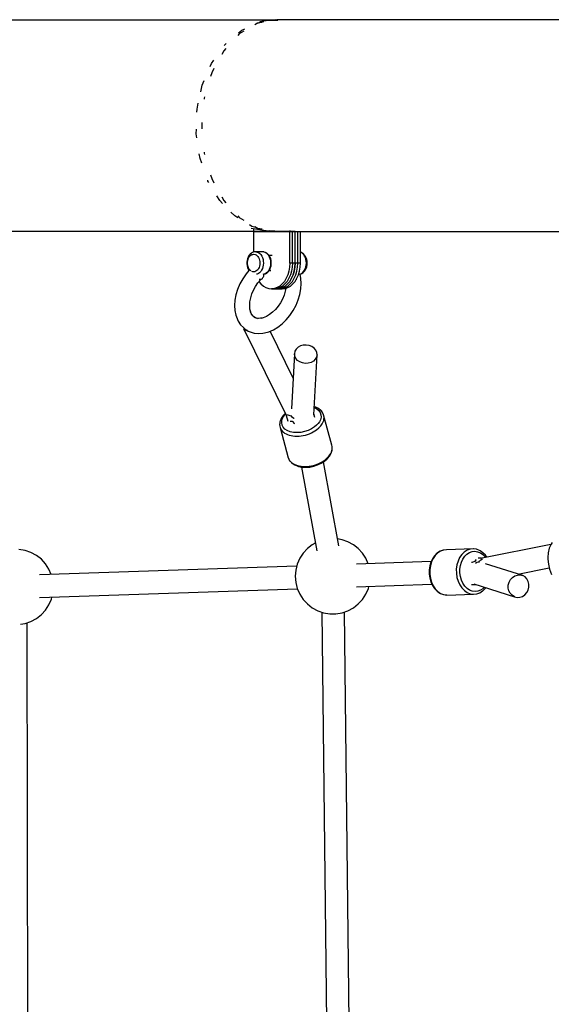
# Model space of a CAD drawing. Units: millimetres. Extents: x -1162 to 18105, y -5523 to 8970.
# Drawn here: x 2388 to 2811, y 4218 to 5000 of the extents above; entities that cross this region are included whole.
import ezdxf

# ---------------------------------------------------------------- set-up
doc = ezdxf.new("R2010")
doc.units = ezdxf.units.MM
doc.header["$LTSCALE"] = 10
doc.layers.add('PV-47BB', color=7, linetype='Continuous')

# ---------------------------------------------------------------- blocks, each defined once
blk = doc.blocks.new('*U2')
at = {"layer": 'PV-47BB'}
for p, q in [((2445.5, 5556.11), (2313.18, 5556.11)), ((2595.59, 5556.11), (2445.5, 5556.11)), ((2587.31, 5553.6), (2585.12, 5552.32)), ((2585.87, 5552.99), (2589.81, 5554.73)), ((2590.99, 5554.28), (2587.31, 5553.6)), ((2595.87, 5555.89), (2589.11, 5554.77)), ((2589.81, 5554.73), (2592.4, 5555.01)), ((2601.81, 5556.28), (2595.59, 5556.11)), ((2603.54, 5555.89), (2595.87, 5555.89)), ((2602.8, 5556.47), (2599.7, 5555.89)), ((2899.17, 5556.47), (2602.8, 5556.47)), ((2572.88, 5545.19), (2571.76, 5543.99)), ((2572.34, 5545.99), (2574.84, 5548.1)), ((2576.45, 5547.27), (2572.88, 5545.19)), ((2574.84, 5548.1), (2577.22, 5549.15)), ((2560.89, 5535.95), (2561.56, 5536.89)), ((2561.56, 5536.89), (2562.39, 5537.59)), ((2560.49, 5531.82), (2558.89, 5528.88)), ((2562.11, 5533.57), (2560.49, 5531.82)), ((2549.68, 5519.23), (2550.77, 5521.79)), ((2550.77, 5521.79), (2552.54, 5524.26)), ((2550.98, 5514.39), (2550.06, 5511.26)), ((2552.74, 5517.62), (2550.98, 5514.39)), ((2543.38, 5504.53), (2544.97, 5508.22)), ((2542.26, 5499.29), (2543.38, 5504.53)), ((2539.28, 5485.49), (2540.26, 5490.05)), ((2545, 5494.1), (2544.94, 5493.4)), ((2545.32, 5495.18), (2545, 5494.1)), ((2539.21, 5483.06), (2539.28, 5485.49)), ((2543.2, 5474.9), (2542.96, 5472.32)), ((2538.68, 5465.72), (2538.8, 5469.49)), ((2542.96, 5472.32), (2543.2, 5469.74)), ((2539.13, 5462.76), (2538.68, 5465.72)), ((2544.94, 5451.23), (2545, 5450.54)), ((2545, 5450.54), (2545.32, 5449.46)), ((2541.63, 5446.32), (2541.09, 5449.91)), ((2542.99, 5442.45), (2541.63, 5446.32)), ((2547.96, 5428.35), (2547.76, 5428.92)), ((2548.68, 5427.16), (2547.96, 5428.35)), ((2550.06, 5433.37), (2550.98, 5430.24)), ((2550.98, 5430.24), (2552.74, 5427.02)), ((2557.32, 5412.82), (2555.02, 5416.64)), ((2559.49, 5410.58), (2557.32, 5412.82)), ((2558.89, 5415.75), (2560.49, 5412.81)), ((2560.49, 5412.81), (2562.11, 5411.07)), ((2569.19, 5400.57), (2566.16, 5403.7)), ((2571.76, 5399.02), (2569.19, 5400.57)), ((2571.76, 5400.65), (2572.88, 5399.44)), ((2572.88, 5399.44), (2576.45, 5397.36)), ((2356.94, 5388.53), (2445.5, 5388.53)), ((2445.5, 5388.53), (2584.12, 5388.53)), ((2582.92, 5392.29), (2580.98, 5393.46)), ((2582.28, 5391.01), (2595.87, 5388.74)), ((2586.97, 5391.23), (2582.92, 5392.29)), ((2584.12, 5389.91), (2584.12, 5388.17)), ((2584.12, 5388.17), (2612.95, 5388.17)), ((2584.12, 5388.17), (2584.12, 5371.87)), ((2612.95, 5388.17), (2584.12, 5388.17)), ((2585.12, 5392.31), (2587.31, 5391.03)), ((2587.31, 5391.03), (2590.99, 5390.35)), ((2595.87, 5388.74), (2601.23, 5388.74)), ((2597.75, 5388.43), (2596.54, 5388.74)), ((2597.67, 5388.43), (2597.75, 5388.43)), ((2597.75, 5388.43), (2598.2, 5388.45)), ((2612.95, 5388.96), (2612.95, 5388.17)), ((2612.95, 5388.17), (2617.21, 5388.17)), ((2612.95, 5363.17), (2612.95, 5388.17)), ((2617.21, 5388.17), (2612.95, 5388.17)), ((2615.08, 5388.56), (2615.08, 5388.17)), ((2615.08, 5388.56), (2615.08, 5388.17)), ((2615.08, 5388.17), (2617.21, 5388.17)), ((2615.08, 5363.17), (2615.08, 5388.17)), ((2617.21, 5388.17), (2615.08, 5388.17)), ((2615.08, 5388.17), (2617.21, 5388.17)), ((2615.08, 5363.17), (2615.08, 5388.17)), ((2617.21, 5388.17), (2615.08, 5388.17)), ((2617.21, 5363.17), (2617.21, 5388.17)), ((2617.21, 5363.17), (2617.21, 5388.17)), ((2617.21, 5388.17), (2840.22, 5388.17)), ((2619.35, 5363.17), (2619.35, 5388.17)), ((2619.35, 5363.17), (2619.35, 5388.17)), ((2621.48, 5363.17), (2621.48, 5388.17)), ((2579.02, 5365.35), (2578.84, 5363.92)), ((2579.36, 5366.71), (2579.02, 5365.35)), ((2579.86, 5367.97), (2579.36, 5366.71)), ((2579.41, 5363.79), (2579.55, 5364.96)), ((2579.55, 5364.96), (2579.83, 5366.07)), ((2579.83, 5366.07), (2580.24, 5367.11)), ((2580.5, 5369.09), (2579.86, 5367.97)), ((2580.24, 5367.11), (2580.77, 5368.03)), ((2581.27, 5370.05), (2580.5, 5369.09)), ((2580.77, 5368.03), (2581.4, 5368.81)), ((2581.55, 5370.33), (2581.27, 5370.05)), ((2581.4, 5368.81), (2582.11, 5369.43)), ((2582.46, 5371.11), (2581.55, 5370.33)), ((2582.11, 5369.43), (2582.89, 5369.87)), ((2583.44, 5371.67), (2582.46, 5371.11)), ((2582.89, 5369.87), (2583.71, 5370.11)), ((2584.48, 5371.98), (2583.44, 5371.67)), ((2583.71, 5370.11), (2584.54, 5370.16)), ((2584.95, 5372.1), (2584.48, 5371.98)), ((2584.54, 5370.16), (2585.37, 5370)), ((2586.03, 5372.16), (2584.95, 5372.1)), ((2585.37, 5370), (2586.16, 5369.65)), ((2591.18, 5372.16), (2586.03, 5372.16)), ((2586.03, 5372.16), (2587.09, 5371.96)), ((2586.16, 5369.65), (2586.91, 5369.11)), ((2586.91, 5369.11), (2587.58, 5368.4)), ((2587.09, 5371.96), (2588.12, 5371.51)), ((2587.58, 5368.4), (2588.15, 5367.54)), ((2588.12, 5371.51), (2589.07, 5370.81)), ((2588.15, 5367.54), (2588.62, 5366.56)), ((2588.62, 5366.56), (2588.96, 5365.47)), ((2588.96, 5365.47), (2589.17, 5364.32)), ((2589.07, 5370.81), (2589.93, 5369.9)), ((2589.93, 5369.9), (2590.67, 5368.79)), ((2590.67, 5368.79), (2591.27, 5367.53)), ((2592.25, 5372.09), (2591.18, 5372.16)), ((2591.27, 5367.53), (2591.71, 5366.13)), ((2591.71, 5366.13), (2591.97, 5364.65)), ((2591.97, 5364.65), (2592.06, 5363.13)), ((2592.73, 5371.97), (2592.25, 5372.09)), ((2592.25, 5372.09), (2593.3, 5371.76)), ((2593.76, 5371.65), (2592.73, 5371.97)), ((2593.3, 5371.76), (2594.29, 5371.19)), ((2594.74, 5371.08), (2593.76, 5371.65)), ((2594.29, 5371.19), (2595.2, 5370.38)), ((2595.64, 5370.29), (2594.74, 5371.08)), ((2595.2, 5370.38), (2596.01, 5369.37)), ((2595.92, 5370.01), (2595.64, 5370.29)), ((2596.68, 5369.05), (2595.92, 5370.01)), ((2596.01, 5369.37), (2596.68, 5368.18)), ((2599.06, 5369.12), (2596.63, 5369.12)), ((2597.32, 5367.92), (2596.68, 5369.05)), ((2596.68, 5368.18), (2597.2, 5366.84)), ((2597.2, 5366.84), (2597.55, 5365.4)), ((2597.81, 5366.65), (2597.32, 5367.92)), ((2597.55, 5365.4), (2597.73, 5363.9)), ((2598.15, 5365.29), (2597.81, 5366.65)), ((2598.32, 5363.86), (2598.15, 5365.29)), ((2621.69, 5371.84), (2621.48, 5371.89)), ((2622.25, 5371.51), (2621.48, 5371.84)), ((2622.7, 5371.39), (2621.69, 5371.84)), ((2623.2, 5370.81), (2622.25, 5371.51)), ((2623.65, 5370.71), (2622.7, 5371.39)), ((2624.06, 5369.9), (2623.2, 5370.81)), ((2623.94, 5370.42), (2623.65, 5370.71)), ((2624.76, 5369.55), (2623.94, 5370.42)), ((2624.8, 5368.79), (2624.06, 5369.9)), ((2625.46, 5368.5), (2624.76, 5369.55)), ((2625.4, 5367.53), (2624.8, 5368.79)), ((2625.84, 5366.13), (2625.4, 5367.53)), ((2626.03, 5367.3), (2625.46, 5368.5)), ((2626.11, 5364.65), (2625.84, 5366.13)), ((2626.44, 5365.98), (2626.03, 5367.3)), ((2626.19, 5363.13), (2626.11, 5364.65)), ((2626.41, 5366.17), (2626.36, 5366.23)), ((2626.47, 5366.05), (2626.41, 5366.17)), ((2626.7, 5364.58), (2626.44, 5365.98)), ((2626.49, 5365.89), (2626.47, 5366.05)), ((2626.48, 5365.76), (2626.49, 5365.8)), ((2626.49, 5365.8), (2626.49, 5365.89)), ((2626.78, 5363.13), (2626.7, 5364.58)), ((2580.42, 5357.37), (2578.21, 5354.7)), ((2578.84, 5363.92), (2578.84, 5362.48)), ((2578.84, 5362.48), (2579.01, 5361.05)), ((2579.01, 5361.05), (2579.34, 5359.68)), ((2579.34, 5359.68), (2579.84, 5358.42)), ((2579.41, 5362.6), (2579.41, 5363.79)), ((2579.54, 5361.43), (2579.41, 5362.6)), ((2579.82, 5360.31), (2579.54, 5361.43)), ((2580.22, 5359.27), (2579.82, 5360.31)), ((2579.84, 5358.42), (2580.47, 5357.29)), ((2580.75, 5358.34), (2580.22, 5359.27)), ((2580.47, 5357.29), (2580.5, 5357.25)), ((2581.37, 5357.56), (2580.75, 5358.34)), ((2582.05, 5356.95), (2581.37, 5357.56)), ((2586.13, 5356.66), (2585.33, 5356.32)), ((2586.88, 5357.19), (2586.13, 5356.66)), ((2587.55, 5357.89), (2586.88, 5357.19)), ((2588.13, 5358.75), (2587.55, 5357.89)), ((2588.6, 5359.73), (2588.13, 5358.75)), ((2588.95, 5360.81), (2588.6, 5359.73)), ((2589.16, 5361.96), (2588.95, 5360.81)), ((2589.23, 5363.14), (2589.16, 5361.96)), ((2589.17, 5364.32), (2589.23, 5363.14)), ((2590.64, 5357.49), (2589.9, 5356.39)), ((2591.25, 5358.75), (2590.64, 5357.49)), ((2591.69, 5360.14), (2591.25, 5358.75)), ((2591.97, 5361.61), (2591.69, 5360.14)), ((2592.06, 5363.13), (2591.97, 5361.61)), ((2595.97, 5356.92), (2595.17, 5355.91)), ((2595.89, 5356.29), (2596.65, 5357.24)), ((2596.65, 5358.1), (2595.97, 5356.92)), ((2596.63, 5357.21), (2598.01, 5357.21)), ((2597.18, 5359.43), (2596.65, 5358.1)), ((2596.65, 5357.24), (2597.29, 5358.36)), ((2597.54, 5360.87), (2597.18, 5359.43)), ((2597.29, 5358.36), (2597.79, 5359.62)), ((2597.73, 5362.37), (2597.54, 5360.87)), ((2597.73, 5363.9), (2597.73, 5362.37)), ((2597.79, 5359.62), (2598.14, 5360.99)), ((2598.14, 5360.99), (2598.31, 5362.41)), ((2598.31, 5362.41), (2598.32, 5363.86)), ((2612.24, 5356.83), (2611.38, 5353.86)), ((2612.77, 5359.96), (2612.24, 5356.83)), ((2612.95, 5363.17), (2612.77, 5359.96)), ((2617.21, 5363.17), (2612.95, 5363.17)), ((2614.37, 5356.83), (2613.51, 5353.86)), ((2614.37, 5356.83), (2613.51, 5353.86)), ((2614.9, 5359.96), (2614.37, 5356.83)), ((2614.9, 5359.96), (2614.37, 5356.83)), ((2615.08, 5363.17), (2614.9, 5359.96)), ((2615.08, 5363.17), (2614.9, 5359.96)), ((2619.35, 5363.17), (2615.08, 5363.17)), ((2619.35, 5363.17), (2615.08, 5363.17)), ((2616.51, 5356.83), (2615.64, 5353.86)), ((2615.64, 5353.86), (2616.51, 5356.83)), ((2617.04, 5359.96), (2616.51, 5356.83)), ((2616.51, 5356.83), (2617.04, 5359.96)), ((2617.21, 5363.17), (2617.04, 5359.96)), ((2617.04, 5359.96), (2617.21, 5363.17)), ((2621.48, 5363.17), (2617.21, 5363.17)), ((2617.78, 5353.86), (2618.64, 5356.83)), ((2617.78, 5353.86), (2618.64, 5356.83)), ((2618.64, 5356.83), (2619.17, 5359.96)), ((2618.64, 5356.83), (2619.17, 5359.96)), ((2619.17, 5359.96), (2619.35, 5363.17)), ((2619.17, 5359.96), (2619.35, 5363.17)), ((2619.91, 5353.86), (2620.77, 5356.83)), ((2620.77, 5356.83), (2621.3, 5359.96)), ((2621.3, 5359.96), (2621.48, 5363.17)), ((2623.91, 5355.88), (2624.73, 5356.74)), ((2624.03, 5356.39), (2624.77, 5357.49)), ((2624.73, 5356.74), (2625.43, 5357.78)), ((2624.77, 5357.49), (2625.38, 5358.75)), ((2625.38, 5358.75), (2625.82, 5360.14)), ((2625.43, 5357.78), (2626.01, 5358.98)), ((2625.82, 5360.14), (2626.1, 5361.61)), ((2626.01, 5358.98), (2626.43, 5360.29)), ((2626.1, 5361.61), (2626.19, 5363.13)), ((2626.43, 5360.29), (2626.69, 5361.69)), ((2626.69, 5361.69), (2626.78, 5363.13)), ((2575.58, 5350.79), (2573.34, 5346.64)), ((2578.21, 5354.7), (2575.58, 5350.79)), ((2583.67, 5356.23), (2582.88, 5356.47)), ((2584.5, 5356.17), (2583.67, 5356.23)), ((2585.33, 5356.32), (2584.5, 5356.17)), ((2587.04, 5354.36), (2586.63, 5354.29)), ((2588.07, 5354.8), (2587.04, 5354.36)), ((2587.58, 5347.41), (2589.68, 5349.94)), ((2589.03, 5355.49), (2588.07, 5354.8)), ((2588.78, 5350.43), (2589.09, 5350.4)), ((2589.9, 5356.39), (2589.03, 5355.49)), ((2589.09, 5350.4), (2589.48, 5350.4)), ((2589.48, 5350.4), (2589.85, 5350.4)), ((2589.68, 5349.94), (2590.21, 5350.45)), ((2589.85, 5350.4), (2590.48, 5350.48)), ((2590.48, 5350.48), (2590.95, 5350.62)), ((2590.95, 5350.62), (2591.24, 5350.83)), ((2591.24, 5350.83), (2591.36, 5351.09)), ((2591.36, 5351.09), (2591.54, 5351.72)), ((2591.53, 5351.71), (2592.21, 5352.37)), ((2592.15, 5354.37), (2592.01, 5354.7)), ((2592.35, 5353.72), (2592.15, 5354.37)), ((2592.21, 5352.37), (2592.38, 5352.71)), ((2592.23, 5354.13), (2592.26, 5354.25)), ((2593.25, 5354.55), (2592.25, 5354.25)), ((2592.25, 5354.25), (2592.68, 5354.36)), ((2592.43, 5353.16), (2592.35, 5353.72)), ((2592.38, 5352.71), (2592.43, 5353.16)), ((2592.68, 5354.36), (2593.71, 5354.67)), ((2594.25, 5355.12), (2593.25, 5354.55)), ((2593.71, 5354.67), (2594.7, 5355.22)), ((2595.17, 5355.91), (2594.25, 5355.12)), ((2594.7, 5355.22), (2595.6, 5356.01)), ((2595.6, 5356.01), (2595.89, 5356.29)), ((2610.19, 5351.12), (2608.73, 5348.67)), ((2611.38, 5353.86), (2610.19, 5351.12)), ((2612.33, 5351.12), (2610.86, 5348.67)), ((2612.33, 5351.12), (2610.86, 5348.67)), ((2613.51, 5353.86), (2612.33, 5351.12)), ((2613.51, 5353.86), (2612.33, 5351.12)), ((2614.46, 5351.12), (2612.99, 5348.67)), ((2612.99, 5348.67), (2614.46, 5351.12)), ((2615.64, 5353.86), (2614.46, 5351.12)), ((2614.46, 5351.12), (2615.64, 5353.86)), ((2615.13, 5348.67), (2616.59, 5351.12)), ((2615.13, 5348.67), (2616.59, 5351.12)), ((2616.59, 5351.12), (2617.78, 5353.86)), ((2616.59, 5351.12), (2617.78, 5353.86)), ((2617.26, 5348.67), (2618.73, 5351.12)), ((2618.3, 5350.41), (2618.51, 5350.43)), ((2618.73, 5351.12), (2619.91, 5353.86)), ((2620.76, 5354.29), (2621.18, 5354.36)), ((2621.87, 5350.87), (2621.12, 5354.35)), ((2621.18, 5354.36), (2622.2, 5354.8)), ((2621.18, 5354.36), (2621.64, 5354.48)), ((2621.64, 5354.48), (2622.66, 5354.92)), ((2622.14, 5346.9), (2621.87, 5350.87)), ((2622.2, 5354.8), (2623.16, 5355.49)), ((2622.66, 5354.92), (2623.61, 5355.59)), ((2623.16, 5355.49), (2624.03, 5356.39)), ((2623.61, 5355.59), (2623.91, 5355.88)), ((2571.55, 5342.32), (2570.24, 5337.95)), ((2573.34, 5346.64), (2571.55, 5342.32)), ((2582.86, 5338.63), (2584.13, 5341.69)), ((2584.13, 5341.69), (2585.71, 5344.64)), ((2585.71, 5344.64), (2587.58, 5347.41)), ((2588.48, 5348.5), (2590.06, 5346.58)), ((2590.06, 5346.58), (2591.99, 5344.9)), ((2591.99, 5344.9), (2594.08, 5343.67)), ((2594.08, 5343.67), (2596.28, 5342.92)), ((2596.28, 5342.92), (2598.53, 5342.67)), ((2600.79, 5342.92), (2598.53, 5342.67)), ((2598.53, 5342.67), (2602.8, 5342.67)), ((2602.92, 5342.92), (2600.67, 5342.67)), ((2602.92, 5342.92), (2600.67, 5342.67)), ((2600.67, 5342.67), (2604.93, 5342.67)), ((2600.67, 5342.67), (2604.93, 5342.67)), ((2602.99, 5343.67), (2600.79, 5342.92)), ((2605.05, 5342.92), (2602.8, 5342.67)), ((2602.8, 5342.67), (2605.05, 5342.92)), ((2602.8, 5342.67), (2607.07, 5342.67)), ((2605.12, 5343.67), (2602.92, 5342.92)), ((2605.12, 5343.67), (2602.92, 5342.92)), ((2605.08, 5344.9), (2602.99, 5343.67)), ((2604.93, 5342.67), (2607.19, 5342.92)), ((2604.93, 5342.67), (2607.19, 5342.92)), ((2607.25, 5343.67), (2605.05, 5342.92)), ((2605.05, 5342.92), (2607.25, 5343.67)), ((2607.01, 5346.58), (2605.08, 5344.9)), ((2607.21, 5344.9), (2605.12, 5343.67)), ((2607.21, 5344.9), (2605.12, 5343.67)), ((2608.73, 5348.67), (2607.01, 5346.58)), ((2607.07, 5342.67), (2609.32, 5342.92)), ((2607.19, 5342.92), (2609.39, 5343.67)), ((2607.19, 5342.92), (2609.39, 5343.67)), ((2609.14, 5346.58), (2607.21, 5344.9)), ((2609.14, 5346.58), (2607.21, 5344.9)), ((2609.34, 5344.9), (2607.25, 5343.67)), ((2607.25, 5343.67), (2609.34, 5344.9)), ((2610.86, 5348.67), (2609.14, 5346.58)), ((2610.86, 5348.67), (2609.14, 5346.58)), ((2609.32, 5342.92), (2611.52, 5343.67)), ((2611.27, 5346.58), (2609.34, 5344.9)), ((2609.34, 5344.9), (2611.27, 5346.58)), ((2609.81, 5343.09), (2609.38, 5340.78)), ((2609.39, 5343.67), (2611.48, 5344.9)), ((2609.39, 5343.67), (2611.48, 5344.9)), ((2612.99, 5348.67), (2611.27, 5346.58)), ((2611.27, 5346.58), (2612.99, 5348.67)), ((2611.48, 5344.9), (2613.41, 5346.58)), ((2611.48, 5344.9), (2613.41, 5346.58)), ((2611.52, 5343.67), (2613.61, 5344.9)), ((2613.41, 5346.58), (2615.13, 5348.67)), ((2613.41, 5346.58), (2615.13, 5348.67)), ((2613.61, 5344.9), (2615.54, 5346.58)), ((2615.54, 5346.58), (2617.26, 5348.67)), ((2621.07, 5338.35), (2621.87, 5342.69)), ((2621.87, 5342.69), (2622.14, 5346.9)), ((2569.44, 5333.61), (2569.17, 5329.41)), ((2570.24, 5337.95), (2569.44, 5333.61)), ((2581.36, 5332.45), (2581.93, 5335.53)), ((2581.93, 5335.53), (2582.86, 5338.63)), ((2607.18, 5334.62), (2605.6, 5331.67)), ((2608.45, 5337.68), (2607.18, 5334.62)), ((2609.38, 5340.78), (2608.45, 5337.68)), ((2617.97, 5329.67), (2619.76, 5333.98)), ((2619.76, 5333.98), (2621.07, 5338.35)), ((2569.17, 5329.41), (2569.44, 5325.43)), ((2569.44, 5325.43), (2570.23, 5321.77)), ((2581.17, 5329.47), (2581.36, 5332.45)), ((2581.36, 5326.65), (2581.17, 5329.47)), ((2581.92, 5324.06), (2581.36, 5326.65)), ((2601.63, 5326.37), (2599.34, 5324.13)), ((2603.73, 5328.9), (2601.63, 5326.37)), ((2605.6, 5331.67), (2603.73, 5328.9)), ((2613.1, 5321.6), (2615.73, 5325.51)), ((2615.73, 5325.51), (2617.97, 5329.67)), ((2570.23, 5321.77), (2570.65, 5320.51)), ((2570.65, 5320.51), (2572, 5317.14)), ((2582.38, 5323.12), (2581.82, 5324.54)), ((2583.59, 5321.23), (2582.38, 5323.12)), ((2585.1, 5319.71), (2583.59, 5321.23)), ((2585.71, 5319.67), (2584.17, 5320.65)), ((2587.68, 5318.97), (2585.71, 5319.67)), ((2588.39, 5319.14), (2586.56, 5319.37)), ((2589.77, 5319.41), (2588.12, 5319.17)), ((2590.7, 5319.3), (2588.39, 5319.14)), ((2590.71, 5319.37), (2589.77, 5319.41)), ((2591.86, 5319.66), (2590.35, 5319.28)), ((2594.4, 5320.74), (2591.86, 5319.66)), ((2596.92, 5322.24), (2594.4, 5320.74)), ((2599.34, 5324.13), (2596.92, 5322.24)), ((2606.91, 5314.88), (2610.14, 5318.03)), ((2610.14, 5318.03), (2613.1, 5321.6)), ((2572, 5317.14), (2573.85, 5314.26)), ((2573.85, 5314.26), (2576.16, 5311.93)), ((2576.16, 5311.93), (2577.29, 5310.85)), ((2576.56, 5311.55), (2576.53, 5310.69)), ((2576.53, 5310.69), (2610.29, 5241.95)), ((2577.06, 5309.99), (2576.53, 5310.69)), ((2578.1, 5309.59), (2577.06, 5309.99)), ((2577.29, 5310.85), (2580.03, 5309.11)), ((2596.36, 5308.58), (2599.95, 5310.1)), ((2599.95, 5310.1), (2603.49, 5312.22)), ((2603.49, 5312.22), (2606.91, 5314.88)), ((2579.36, 5309.53), (2578.1, 5309.59)), ((2580.03, 5309.11), (2583.12, 5308.01)), ((2583.12, 5308.01), (2584.6, 5307.57)), ((2584.6, 5307.57), (2587.93, 5307.15)), ((2587.93, 5307.15), (2591.47, 5307.4)), ((2591.47, 5307.4), (2592.82, 5307.68)), ((2592.82, 5307.68), (2596.36, 5308.58)), ((2615.65, 5271.79), (2597.37, 5309.01)), ((2618.05, 5294.81), (2617.07, 5293.09)), ((2619.54, 5296.26), (2618.05, 5294.81)), ((2621.45, 5297.34), (2619.54, 5296.26)), ((2623.65, 5297.97), (2621.45, 5297.34)), ((2625.99, 5298.11), (2623.65, 5297.97)), ((2628.31, 5297.75), (2625.99, 5298.11)), ((2630.44, 5296.91), (2628.31, 5297.75)), ((2632.25, 5295.66), (2630.44, 5296.91)), ((2633.62, 5294.08), (2632.25, 5295.66)), ((2634.44, 5292.27), (2633.62, 5294.08)), ((2616.68, 5291.21), (2614.37, 5247.52)), ((2617.07, 5293.09), (2616.68, 5291.21)), ((2616.9, 5289.3), (2616.68, 5291.21)), ((2617.72, 5287.49), (2616.9, 5289.3)), ((2619.09, 5285.91), (2617.72, 5287.49)), ((2633.3, 5286.76), (2631.8, 5285.31)), ((2632.14, 5242.72), (2634.66, 5290.36)), ((2634.27, 5288.48), (2633.3, 5286.76)), ((2634.66, 5290.36), (2634.27, 5288.48)), ((2634.66, 5290.36), (2634.44, 5292.27)), ((2620.9, 5284.66), (2619.09, 5285.91)), ((2623.03, 5283.82), (2620.9, 5284.66)), ((2625.35, 5283.47), (2623.03, 5283.82)), ((2627.69, 5283.61), (2625.35, 5283.47)), ((2629.89, 5284.24), (2627.69, 5283.61)), ((2631.8, 5285.31), (2629.89, 5284.24)), ((2632.44, 5248.43), (2634.4, 5247.43)), ((2633.58, 5248.79), (2632.48, 5249.11)), ((2635.89, 5247.61), (2633.58, 5248.79)), ((2634.4, 5247.43), (2636.05, 5246.06)), ((2637.71, 5246.1), (2635.89, 5247.61)), ((2606.23, 5239.87), (2605.34, 5237.65)), ((2607.7, 5242.03), (2606.23, 5239.87)), ((2606.79, 5238.43), (2607.59, 5240.43)), ((2607.59, 5240.43), (2608.92, 5242.39)), ((2609.4, 5243.76), (2607.7, 5242.03)), ((2608.92, 5242.39), (2609.69, 5243.17)), ((2610.25, 5242.09), (2611.46, 5237.6)), ((2611.24, 5242.69), (2611.13, 5242.78)), ((2612.58, 5242.02), (2611.24, 5242.69)), ((2614.18, 5241.59), (2612.58, 5242.02)), ((2614.24, 5241.56), (2614.11, 5241.88)), ((2614.69, 5241.55), (2614.18, 5241.59)), ((2615.08, 5240.57), (2614.24, 5241.56)), ((2616.27, 5239.78), (2615.08, 5240.57)), ((2616.42, 5239.73), (2616.27, 5239.78)), ((2632.98, 5240.51), (2632.18, 5243.49)), ((2636.05, 5246.06), (2637.19, 5244.44)), ((2637.19, 5244.44), (2637.8, 5242.62)), ((2637.84, 5240.68), (2637.31, 5238.68)), ((2638.08, 5245.7), (2637.71, 5246.1)), ((2637.8, 5242.62), (2637.84, 5240.68)), ((2638.9, 5244.56), (2638.08, 5245.7)), ((2639.36, 5243.88), (2638.9, 5244.56)), ((2639.89, 5242.61), (2639.36, 5243.88)), ((2640.15, 5241.57), (2639.89, 5242.61)), ((2646.33, 5218.57), (2639.89, 5242.61)), ((2639.98, 5238.26), (2640.19, 5239.38)), ((2640.25, 5240.49), (2640.15, 5241.57)), ((2640.19, 5239.38), (2640.25, 5240.49)), ((2605.05, 5235.72), (2604.95, 5234.9)), ((2604.95, 5234.9), (2605.09, 5233.53)), ((2605.22, 5237.12), (2605.05, 5235.72)), ((2605.09, 5233.53), (2605.35, 5232.49)), ((2605.34, 5237.65), (2605.22, 5237.12)), ((2605.35, 5232.49), (2605.77, 5231.49)), ((2605.35, 5232.49), (2611.8, 5208.45)), ((2605.77, 5231.49), (2606.34, 5230.55)), ((2606.55, 5236.44), (2606.79, 5238.43)), ((2606.87, 5234.55), (2606.55, 5236.44)), ((2607.75, 5232.83), (2606.87, 5234.55)), ((2609.15, 5231.33), (2607.75, 5232.83)), ((2613.22, 5237.69), (2613.46, 5237.59)), ((2613.46, 5237.59), (2614.95, 5237.53)), ((2614.95, 5237.53), (2615.04, 5237.54)), ((2615.04, 5237.54), (2615.08, 5237.46)), ((2615.08, 5237.46), (2616.44, 5235.87)), ((2616.44, 5235.87), (2616.86, 5235.58)), ((2630.24, 5231.5), (2627.54, 5230.24)), ((2632.64, 5233.03), (2630.24, 5231.5)), ((2634.2, 5234.33), (2632.64, 5233.03)), ((2635.52, 5235.72), (2634.2, 5234.33)), ((2634.35, 5230.78), (2636.1, 5232.23)), ((2636.56, 5237.18), (2635.52, 5235.72)), ((2636.1, 5232.23), (2637.58, 5233.8)), ((2637.31, 5238.68), (2636.56, 5237.18)), ((2637.58, 5233.8), (2638.76, 5235.44)), ((2638.76, 5235.44), (2639.6, 5237.13)), ((2639.6, 5237.13), (2639.98, 5238.26)), ((2606.34, 5230.55), (2607.06, 5229.67)), ((2607.06, 5229.67), (2607.92, 5228.86)), ((2607.92, 5228.86), (2608.91, 5228.13)), ((2608.91, 5228.13), (2610.03, 5227.48)), ((2611.02, 5230.1), (2609.15, 5231.33)), ((2610.03, 5227.48), (2611.26, 5226.93)), ((2613.3, 5229.21), (2611.02, 5230.1)), ((2611.26, 5226.93), (2612.59, 5226.47)), ((2612.59, 5226.47), (2614.01, 5226.12)), ((2615.9, 5228.66), (2613.3, 5229.21)), ((2614.01, 5226.12), (2615.51, 5225.86)), ((2615.51, 5225.86), (2617.08, 5225.71)), ((2618.73, 5228.5), (2615.9, 5228.66)), ((2617.08, 5225.71), (2618.7, 5225.67)), ((2618.7, 5225.67), (2620.35, 5225.74)), ((2621.68, 5228.71), (2618.73, 5228.5)), ((2620.35, 5225.74), (2622.02, 5225.92)), ((2624.66, 5229.3), (2621.68, 5228.71)), ((2622.02, 5225.92), (2623.7, 5226.19)), ((2623.7, 5226.19), (2625.37, 5226.58)), ((2627.54, 5230.24), (2624.66, 5229.3)), ((2625.37, 5226.58), (2627.01, 5227.06)), ((2627.01, 5227.06), (2628.61, 5227.64)), ((2628.61, 5227.64), (2630.16, 5228.3)), ((2630.16, 5228.3), (2631.64, 5229.05)), ((2631.64, 5229.05), (2633.04, 5229.88)), ((2633.04, 5229.88), (2634.35, 5230.78)), ((2646.59, 5217.53), (2646.33, 5218.57)), ((2646.69, 5216.44), (2646.59, 5217.53)), ((2646.63, 5217.24), (2646.59, 5217.53)), ((2646.69, 5216.44), (2646.63, 5217.24)), ((2646.64, 5215.34), (2646.69, 5216.44)), ((2646.68, 5215.06), (2646.69, 5216.44)), ((2611.8, 5208.45), (2612.22, 5207.45)), ((2611.8, 5208.45), (2611.91, 5208.18)), ((2611.91, 5208.18), (2612.22, 5207.45)), ((2641.99, 5207.69), (2643.07, 5208.7)), ((2642.77, 5207.71), (2643.05, 5207.99)), ((2643.05, 5207.99), (2644.79, 5210.1)), ((2643.07, 5208.7), (2644.03, 5209.76)), ((2644.03, 5209.76), (2644.84, 5210.84)), ((2644.79, 5210.1), (2645.98, 5212.3)), ((2644.84, 5210.84), (2645.52, 5211.96)), ((2645.52, 5211.96), (2646.05, 5213.08)), ((2645.98, 5212.3), (2646.56, 5214.52)), ((2646.05, 5213.08), (2646.42, 5214.21)), ((2646.42, 5214.21), (2646.64, 5215.34)), ((2646.56, 5214.52), (2646.68, 5215.06)), ((2612.22, 5207.45), (2612.79, 5206.5)), ((2612.22, 5207.45), (2612.89, 5206.24)), ((2612.79, 5206.5), (2613.5, 5205.62)), ((2612.89, 5206.24), (2613.27, 5205.83)), ((2613.27, 5205.83), (2614.82, 5204.17)), ((2613.5, 5205.62), (2614.36, 5204.81)), ((2614.36, 5204.81), (2615.36, 5204.08)), ((2614.82, 5204.17), (2616.89, 5202.82)), ((2615.36, 5204.08), (2616.47, 5203.44)), ((2616.47, 5203.44), (2617.7, 5202.89)), ((2616.89, 5202.82), (2619.41, 5201.82)), ((2617.7, 5202.89), (2619.03, 5202.43)), ((2619.03, 5202.43), (2620.46, 5202.07)), ((2619.41, 5201.82), (2619.8, 5201.72)), ((2619.8, 5201.72), (2622.59, 5201.14)), ((2620.46, 5202.07), (2621.96, 5201.82)), ((2621.96, 5201.82), (2623.52, 5201.67)), ((2622.2, 5201.22), (2634.41, 5134.6)), ((2622.59, 5201.14), (2625.64, 5200.96)), ((2623.52, 5201.67), (2625.14, 5201.63)), ((2625.14, 5201.63), (2626.79, 5201.7)), ((2625.64, 5200.96), (2628.81, 5201.19)), ((2626.79, 5201.7), (2628.46, 5201.87)), ((2628.46, 5201.87), (2630.14, 5202.15)), ((2628.81, 5201.19), (2632.01, 5201.82)), ((2630.14, 5202.15), (2631.81, 5202.53)), ((2631.81, 5202.53), (2634.26, 5203.29)), ((2632.01, 5201.82), (2635.11, 5202.83)), ((2634.26, 5203.29), (2636.61, 5204.26)), ((2635.11, 5202.83), (2638.01, 5204.18)), ((2636.61, 5204.26), (2638.8, 5205.41)), ((2638.01, 5204.18), (2640.59, 5205.83)), ((2638.8, 5205.41), (2640.79, 5206.73)), ((2651.9, 5138.72), (2639.7, 5205.26)), ((2640.59, 5205.83), (2642.77, 5207.71)), ((2640.79, 5206.73), (2641.99, 5207.69)), ((2630.87, 5139.5), (2626.98, 5136.47)), ((2633.28, 5140.8), (2630.87, 5139.5)), ((2654.56, 5143.45), (2650.92, 5144.06)), ((2659.23, 5141.85), (2654.56, 5143.45)), ((2663.58, 5139.5), (2659.23, 5141.85)), ((2667.47, 5136.47), (2663.58, 5139.5)), ((2820.64, 5139.67), (2764.61, 5128.64)), ((2820.75, 5139.92), (2819.28, 5136.7)), ((2821.49, 5141.17), (2820.75, 5139.92)), ((2402.6, 5134.93), (2397.72, 5135.75)), ((2407.27, 5133.33), (2402.6, 5134.93)), ((2411.61, 5130.98), (2407.27, 5133.33)), ((2415.5, 5127.95), (2411.61, 5130.98)), ((2623.63, 5132.84), (2620.93, 5128.7)), ((2626.98, 5136.47), (2623.63, 5132.84)), ((2670.82, 5132.84), (2667.47, 5136.47)), ((2673.52, 5128.7), (2670.82, 5132.84)), ((2728.06, 5130.77), (2726.41, 5128.39)), ((2728.6, 5131.02), (2726.92, 5128.6)), ((2730.01, 5132.7), (2728.06, 5130.77)), ((2730.58, 5132.98), (2728.6, 5131.02)), ((2730.35, 5132.94), (2730.01, 5132.7)), ((2732.58, 5134.37), (2730.35, 5132.94)), ((2732.81, 5134.41), (2730.58, 5132.98)), ((2734.97, 5135.23), (2732.58, 5134.37)), ((2735.21, 5135.27), (2732.81, 5134.41)), ((2735.21, 5135.27), (2734.97, 5135.23)), ((2737.69, 5135.53), (2735.21, 5135.27)), ((2758.81, 5136.24), (2737.69, 5135.53)), ((2749.71, 5131.73), (2748.04, 5129.31)), ((2751.7, 5133.69), (2749.71, 5131.73)), ((2750.56, 5128.13), (2752.05, 5130.28)), ((2753.93, 5135.13), (2751.7, 5133.69)), ((2752.05, 5130.28), (2753.81, 5132.02)), ((2753.81, 5132.02), (2755.8, 5133.29)), ((2756.33, 5135.99), (2753.93, 5135.13)), ((2755.8, 5133.29), (2757.93, 5134.06)), ((2758.81, 5136.24), (2756.33, 5135.99)), ((2757.93, 5134.06), (2760.14, 5134.29)), ((2759.05, 5136.21), (2758.81, 5136.24)), ((2761.53, 5135.86), (2759.05, 5136.21)), ((2760.14, 5134.29), (2762.35, 5133.97)), ((2763.93, 5134.9), (2761.53, 5135.86)), ((2762.35, 5133.97), (2764.48, 5133.12)), ((2764.31, 5134.67), (2763.93, 5134.9)), ((2766.51, 5133.17), (2764.31, 5134.67)), ((2764.48, 5133.12), (2766.47, 5131.76)), ((2766.47, 5131.76), (2767.83, 5130.44)), ((2768.48, 5131.16), (2766.51, 5133.17)), ((2767.83, 5130.44), (2768.61, 5129.43)), ((2769.53, 5129.61), (2768.48, 5131.16)), ((2818.42, 5133.11), (2818.18, 5129.23)), ((2819.28, 5136.7), (2818.42, 5133.11)), ((2618.52, 5122.5), (2413.99, 5115.58)), ((2418.85, 5124.31), (2415.5, 5127.95)), ((2421.55, 5120.18), (2418.85, 5124.31)), ((2618.95, 5124.18), (2617.74, 5119.39)), ((2620.93, 5128.7), (2618.95, 5124.18)), ((2725.35, 5126.11), (2665.96, 5124.11)), ((2675.4, 5124.42), (2673.52, 5128.7)), ((2724.25, 5122.61), (2723.81, 5119.41)), ((2725.13, 5125.64), (2724.25, 5122.61)), ((2724.73, 5122.72), (2724.28, 5119.47)), ((2725.62, 5125.8), (2724.73, 5122.72)), ((2726.41, 5128.39), (2725.13, 5125.64)), ((2726.92, 5128.6), (2725.62, 5125.8)), ((2745.84, 5123.44), (2745.39, 5120.18)), ((2746.73, 5126.52), (2745.84, 5123.44)), ((2748.04, 5129.31), (2746.73, 5126.52)), ((2748.21, 5120.01), (2748.61, 5122.91)), ((2748.61, 5122.91), (2749.4, 5125.64)), ((2749.4, 5125.64), (2750.56, 5128.13)), ((2757.86, 5125.5), (2757.55, 5125.3)), ((2759.95, 5126.18), (2757.86, 5125.5)), ((2760.05, 5126.19), (2759.95, 5126.18)), ((2760.08, 5126.26), (2760.05, 5126.19)), ((2760.93, 5127.47), (2760.08, 5126.26)), ((2760.65, 5124.83), (2761.72, 5125.52)), ((2761.1, 5127.57), (2760.93, 5127.47)), ((2761.72, 5125.52), (2763.09, 5125.96)), ((2765.46, 5128.81), (2762.84, 5128.72)), ((2763.09, 5125.96), (2763.94, 5126)), ((2763.35, 5125.62), (2763.89, 5126.47)), ((2763.89, 5126.47), (2764.99, 5127.62)), ((2764.99, 5127.62), (2766.07, 5128.32)), ((2798.19, 5114.97), (2768.5, 5124.38)), ((2818.18, 5129.23), (2818.18, 5128.03)), ((2818.18, 5128.03), (2818.56, 5124.08)), ((2818.56, 5124.08), (2819.54, 5120.02)), ((2423.43, 5115.9), (2421.55, 5120.18)), ((2617.74, 5119.39), (2617.33, 5114.47)), ((2617.33, 5114.47), (2617.74, 5109.55)), ((2723.81, 5119.41), (2723.82, 5116.15)), ((2723.82, 5116.15), (2724.28, 5112.93)), ((2724.28, 5119.47), (2724.29, 5116.15)), ((2724.29, 5116.15), (2724.76, 5112.88)), ((2745.39, 5120.18), (2745.4, 5116.86)), ((2745.4, 5116.86), (2745.87, 5113.59)), ((2748.22, 5117.06), (2748.21, 5120.01)), ((2748.64, 5114.15), (2748.22, 5117.06)), ((2749.45, 5111.38), (2748.64, 5114.15)), ((2789.97, 5113.47), (2791.86, 5114.71)), ((2791.86, 5114.71), (2793.95, 5115.4)), ((2793.95, 5115.4), (2796.11, 5115.49)), ((2794.36, 5116.18), (2819.28, 5121.09)), ((2796.11, 5115.49), (2798.19, 5114.97)), ((2800.04, 5113.88), (2798.19, 5114.97)), ((2819.54, 5120.02), (2821.1, 5115.95)), ((2617.74, 5109.55), (2618.95, 5104.76)), ((2666.08, 5106.11), (2725.98, 5108.14)), ((2675.5, 5104.76), (2675.93, 5106.44)), ((2724.28, 5112.93), (2725.18, 5109.87)), ((2724.76, 5112.88), (2725.67, 5109.76)), ((2725.18, 5109.87), (2726.48, 5107.06)), ((2725.67, 5109.76), (2726.99, 5106.91)), ((2726.48, 5107.06), (2728.14, 5104.62)), ((2726.99, 5106.91), (2728.68, 5104.42)), ((2745.87, 5113.59), (2746.78, 5110.48)), ((2746.78, 5110.48), (2748.11, 5107.63)), ((2748.11, 5107.63), (2749.8, 5105.14)), ((2750.62, 5108.85), (2749.45, 5111.38)), ((2752.12, 5106.64), (2750.62, 5108.85)), ((2753.9, 5104.82), (2752.12, 5106.64)), ((2757.53, 5107.86), (2760.86, 5107.98)), ((2759.25, 5108.49), (2791.61, 5098.22)), ((2786.68, 5105.1), (2786.72, 5107.43)), ((2786.72, 5107.43), (2787.31, 5109.7)), ((2787.31, 5109.7), (2788.42, 5111.76)), ((2788.42, 5111.76), (2789.97, 5113.47)), ((2801.54, 5112.29), (2800.04, 5113.88)), ((2802.59, 5110.32), (2801.54, 5112.29)), ((2803.12, 5108.09), (2802.59, 5110.32)), ((2803.08, 5105.76), (2803.12, 5108.09)), ((2414.11, 5097.59), (2619.06, 5104.52)), ((2618.95, 5104.76), (2620.93, 5100.24)), ((2620.93, 5100.24), (2623.63, 5096.11)), ((2670.82, 5096.11), (2673.52, 5100.24)), ((2673.52, 5100.24), (2675.5, 5104.76)), ((2728.14, 5104.62), (2730.1, 5102.61)), ((2728.68, 5104.42), (2730.68, 5102.38)), ((2730.1, 5102.61), (2732.3, 5101.11)), ((2730.68, 5102.38), (2732.92, 5100.86)), ((2732.3, 5101.11), (2732.68, 5100.88)), ((2732.68, 5100.88), (2735.08, 5099.92)), ((2732.92, 5100.86), (2735.32, 5099.9)), ((2735.08, 5099.92), (2737.57, 5099.57)), ((2735.32, 5099.9), (2737.81, 5099.54)), ((2737.57, 5099.57), (2737.81, 5099.54)), ((2737.81, 5099.54), (2758.92, 5100.25)), ((2749.8, 5105.14), (2751.79, 5103.09)), ((2751.79, 5103.09), (2754.03, 5101.57)), ((2755.89, 5103.47), (2753.9, 5104.82)), ((2754.03, 5101.57), (2756.44, 5100.61)), ((2758.03, 5102.62), (2755.89, 5103.47)), ((2756.44, 5100.61), (2758.92, 5100.25)), ((2760.24, 5102.3), (2758.03, 5102.62)), ((2758.92, 5100.25), (2761.41, 5100.51)), ((2762.44, 5102.52), (2760.24, 5102.3)), ((2761.41, 5100.51), (2761.64, 5100.55)), ((2761.64, 5100.55), (2764.04, 5101.41)), ((2764.58, 5103.29), (2762.44, 5102.52)), ((2764.04, 5101.41), (2766.26, 5102.84)), ((2766.56, 5104.56), (2764.58, 5103.29)), ((2766.26, 5102.84), (2766.61, 5103.08)), ((2767.79, 5105.78), (2766.56, 5104.56)), ((2766.61, 5103.08), (2768.56, 5105.01)), ((2768.56, 5105.01), (2768.86, 5105.44)), ((2787.21, 5102.87), (2786.68, 5105.1)), ((2788.25, 5100.9), (2787.21, 5102.87)), ((2789.76, 5099.31), (2788.25, 5100.9)), ((2791.61, 5098.22), (2789.76, 5099.31)), ((2797.94, 5098.48), (2799.83, 5099.72)), ((2799.83, 5099.72), (2801.38, 5101.43)), ((2801.38, 5101.43), (2802.49, 5103.49)), ((2802.49, 5103.49), (2803.08, 5105.76)), ((2418.85, 5087.59), (2421.55, 5091.72)), ((2421.55, 5091.72), (2423.53, 5096.24)), ((2423.53, 5096.24), (2423.96, 5097.92)), ((2623.63, 5096.11), (2626.98, 5092.48)), ((2626.98, 5092.48), (2630.87, 5089.44)), ((2663.58, 5089.44), (2667.47, 5092.48)), ((2667.47, 5092.48), (2670.82, 5096.11)), ((2791.61, 5098.22), (2793.68, 5097.71)), ((2793.68, 5097.71), (2795.84, 5097.79)), ((2795.84, 5097.79), (2797.94, 5098.48)), ((2411.61, 5080.92), (2415.5, 5083.95)), ((2415.5, 5083.95), (2418.85, 5087.59)), ((2630.87, 5089.44), (2635.22, 5087.09)), ((2635.22, 5087.09), (2639.89, 5085.49)), ((2638.55, 5085.95), (2642.29, 4760.52)), ((2639.89, 5085.49), (2644.76, 5084.68)), ((2644.76, 5084.68), (2649.69, 5084.68)), ((2649.69, 5084.68), (2654.56, 5085.49)), ((2654.56, 5085.49), (2659.23, 5087.09)), ((2660.28, 4760.66), (2656.55, 5086.17)), ((2659.23, 5087.09), (2663.58, 5089.44)), ((2398.84, 5076.34), (2402.6, 5076.97)), ((2402.6, 5076.97), (2407.27, 5078.57)), ((2404.74, 4756.08), (2404.29, 5077.55)), ((2407.27, 5078.57), (2411.61, 5080.92))]:
    blk.add_line(p, q, dxfattribs=at)

msp = doc.modelspace()

# ---------------------------------------------------------------- block references
at = {"layer": 'PV-47BB'}
msp.add_blockref('*U2', (-10.27, -556.17), dxfattribs=at)

doc.saveas('drawing.dxf')
